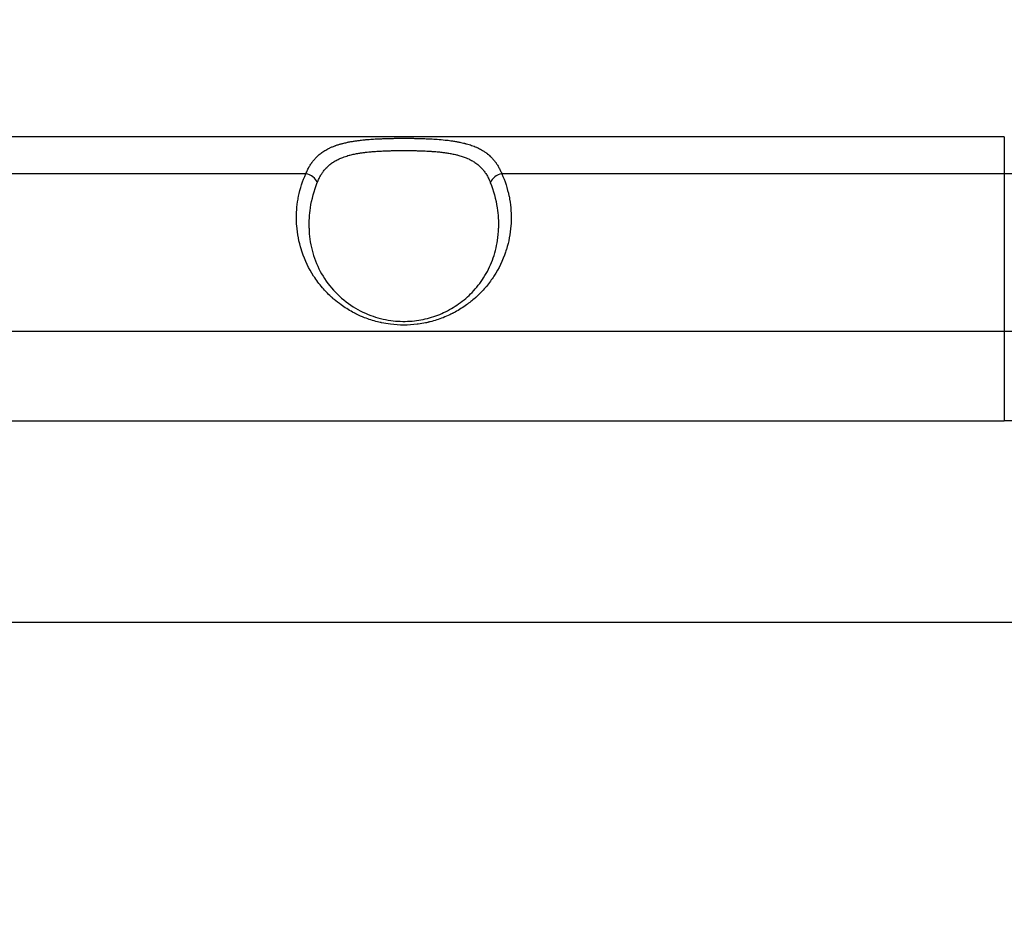
# Model space of a CAD drawing. Units: millimetres. Extents: x -14843 to 16944, y -5135 to -2166.
# Drawn here: x -12376 to -12220, y -3433 to -3291 of the extents above; entities that cross this region are included whole.
import ezdxf

# ---------------------------------------------------------------- set-up
doc = ezdxf.new("R2010")
doc.units = ezdxf.units.MM
doc.styles.get("Standard").update_dxf_attribs({"font": 'Square-721-BT.ttf'})
doc.dimstyles.get("Standard").update_dxf_attribs({"dimtxt": 0.18, "dimasz": 0.18, "dimexe": 0.18, "dimexo": 0.0625, "dimgap": 0.09, "dimtad": 0, "dimtih": 1, "dimtoh": 1, "dimdec": 4, "dimzin": 0, "dimdsep": 46, "dimtxsty": 'Standard', "dimcen": 0.09, "dimadec": 0, "dimazin": 0, "dimtfac": 1, "dimtdec": 4, "dimtofl": 0, "dimtmove": 0, "dimatfit": 3, "dimfxl": 1, "dimtolj": 1, "dimtzin": 0, "dimarcsym": 0})

# ---------------------------------------------------------------- blocks, each defined once
blk = doc.blocks.new('*D31')
at = {"color": 0, "lineweight": -2, "transparency": 16777216}
for p, q in [((-14391.99, -3001.59), (-14492.17, -3001.59)), ((-14491.99, -3081.59), (-14491.99, -4672.25)), ((-14391.99, -4752.25), (-14492.17, -4752.25))]:
    blk.add_line(p, q, dxfattribs=at)
at = {"color": 0, "transparency": 16777216}
for points in [[(-14505.32, -3081.59), (-14478.66, -3081.59), (-14491.99, -3001.59)], [(-14505.32, -4672.25), (-14478.66, -4672.25), (-14491.99, -4752.25)]]:
    blk.add_solid(points, dxfattribs=at)
at = {"layer": 'Defpoints', "color": 0, "transparency": 16777216}
for p in [(-9268.61, -3001.59), (-14491.99, -4752.25), (-9265.4, -4752.25)]:
    blk.add_point(p, dxfattribs=at)
at = {"color": 0, "transparency": 16777216, "insert": (-14678.5, -3876.92), "char_height": 250, "attachment_point": 5, "rotation": 90}
blk.add_mtext('\\A1;175', dxfattribs=at)
blk = doc.blocks.new('*D33')
at = {"color": 0, "lineweight": -2, "transparency": 16777216}
for p, q in [((-14367.72, -2983.49), (-14367.72, -2883.31)), ((-14287.72, -2883.49), (-2890.07, -2883.49)), ((-2810.07, -2983.49), (-2810.07, -2883.31))]:
    blk.add_line(p, q, dxfattribs=at)
at = {"color": 0, "transparency": 16777216}
for points in [[(-14287.72, -2870.16), (-14287.72, -2896.83), (-14367.72, -2883.49)], [(-2890.07, -2870.16), (-2890.07, -2896.83), (-2810.07, -2883.49)]]:
    blk.add_solid(points, dxfattribs=at)
at = {"layer": 'Defpoints', "color": 0, "transparency": 16777216}
for p in [(-2810.07, -2883.49), (-14367.72, -3850.15), (-2810.07, -3850.15)]:
    blk.add_point(p, dxfattribs=at)
at = {"color": 0, "transparency": 16777216, "insert": (-8588.89, -2696.98), "char_height": 250, "attachment_point": 5}
blk.add_mtext('\\A1;1155', dxfattribs=at)

msp = doc.modelspace()

# ---------------------------------------------------------------- linework, layer by layer
for p, q in [((-12220.46, -3309.8), (-12410.76, -3309.8)), ((-12331.13, -3315.66), (-12410.76, -3315.66)), ((-12220.46, -3315.66), (-12300.09, -3315.66)), ((-12220.46, -3315.66), (-12220.46, -3340.66)), ((-12220.46, -3340.66), (-12410.76, -3340.66)), ((-12410.76, -3354.8), (-12220.46, -3354.8)), ((-12973.42, -3386.75), (-10128.89, -3386.75)), ((-12243.04, -3386.75), (-12199.44, -3386.75))]:
    msp.add_line(p, q)
for radius, start in [(109.14, 57.0083), (84.14, 50.6932), (70, 43.3423)]:
    msp.add_arc((-12220.46, -3424.8), radius, start, 90)
for centre, major_axis, ratio, start_param, end_param in [((-12220.46, -3329.8), (0, 20), 0, 0.000002, 0.7854), ((-12331.13, -3317.07), (-1.82, 0.82), 0.673914, -2.529943, -1.276784), ((-12300.09, -3317.07), (-1.82, -0.82), 0.673914, -1.864809, -0.61165), ((-12220.46, -3354.8), (0, -20), 0, -2.356189, -1.57079), ((-12440, -3386.75), (200, 0), 0, -1.374594, -0.174533)]:
    msp.add_ellipse(centre, major_axis=major_axis, ratio=ratio, start_param=start_param, end_param=end_param)
at = {"extrusion": (0, 0, -1)}
msp.add_ellipse((-12243.04, -3424.8), major_axis=(0, 38.05), ratio=0.984808, start_param=0, end_param=0.000559, dxfattribs=at)
for points, knots in [([(-12331.13, -3315.66), (-12331.05, -3315.46), (-12330.97, -3315.26), (-12330.88, -3315.08), (-12330.79, -3314.89), (-12330.69, -3314.71), (-12330.59, -3314.54), (-12330.5, -3314.37), (-12330.39, -3314.21), (-12330.29, -3314.05), (-12330.26, -3314.02), (-12330.24, -3313.98), (-12330.21, -3313.94), (-12330.2, -3313.93), (-12330.19, -3313.92), (-12330.19, -3313.91), (-12330.07, -3313.75), (-12329.96, -3313.6), (-12329.83, -3313.46), (-12329.77, -3313.38), (-12329.71, -3313.31), (-12329.64, -3313.24), (-12329.62, -3313.22), (-12329.6, -3313.2), (-12329.58, -3313.17), (-12329.5, -3313.09), (-12329.42, -3313.01), (-12329.33, -3312.92), (-12329.28, -3312.87), (-12329.23, -3312.82), (-12329.17, -3312.78), (-12329.13, -3312.74), (-12329.09, -3312.7), (-12329.05, -3312.67), (-12329.04, -3312.66), (-12329.03, -3312.65), (-12329.02, -3312.64), (-12329.01, -3312.64), (-12329.01, -3312.63), (-12329.01, -3312.63), (-12328.97, -3312.6), (-12328.92, -3312.56), (-12328.88, -3312.53), (-12328.69, -3312.38), (-12328.5, -3312.24), (-12328.3, -3312.11), (-12328.09, -3311.97), (-12327.88, -3311.85), (-12327.66, -3311.73), (-12327.58, -3311.69), (-12327.49, -3311.65), (-12327.41, -3311.61), (-12327.35, -3311.58), (-12327.3, -3311.56), (-12327.24, -3311.53), (-12327.09, -3311.46), (-12326.93, -3311.39), (-12326.77, -3311.33), (-12326.7, -3311.3), (-12326.62, -3311.27), (-12326.54, -3311.24), (-12326.5, -3311.23), (-12326.47, -3311.21), (-12326.43, -3311.2), (-12326.39, -3311.19), (-12326.34, -3311.17), (-12326.29, -3311.15), (-12326.2, -3311.12), (-12326.11, -3311.09), (-12326.01, -3311.06), (-12325.94, -3311.04), (-12325.87, -3311.02), (-12325.79, -3310.99), (-12325.72, -3310.97), (-12325.65, -3310.95), (-12325.57, -3310.93), (-12325.55, -3310.92), (-12325.53, -3310.92), (-12325.51, -3310.91), (-12325.43, -3310.89), (-12325.35, -3310.87), (-12325.27, -3310.85), (-12325.07, -3310.8), (-12324.87, -3310.75), (-12324.66, -3310.71), (-12324.59, -3310.69), (-12324.51, -3310.68), (-12324.44, -3310.66), (-12324.26, -3310.62), (-12324.07, -3310.59), (-12323.88, -3310.56), (-12323.79, -3310.54), (-12323.7, -3310.53), (-12323.61, -3310.51), (-12323.52, -3310.5), (-12323.43, -3310.48), (-12323.34, -3310.47), (-12323.33, -3310.47), (-12323.32, -3310.47), (-12323.31, -3310.46), (-12323.23, -3310.45), (-12323.15, -3310.44), (-12323.07, -3310.43), (-12322.88, -3310.4), (-12322.69, -3310.38), (-12322.49, -3310.36), (-12322.36, -3310.34), (-12322.24, -3310.33), (-12322.11, -3310.31), (-12322.03, -3310.31), (-12321.96, -3310.3), (-12321.89, -3310.29), (-12321.7, -3310.27), (-12321.52, -3310.26), (-12321.33, -3310.24), (-12321.17, -3310.23), (-12321.02, -3310.22), (-12320.86, -3310.2), (-12320.8, -3310.2), (-12320.73, -3310.2), (-12320.67, -3310.19), (-12320.31, -3310.17), (-12319.95, -3310.15), (-12319.58, -3310.13), (-12319.36, -3310.12), (-12319.15, -3310.11), (-12318.93, -3310.1), (-12318.82, -3310.1), (-12318.71, -3310.09), (-12318.6, -3310.09), (-12318.49, -3310.08), (-12318.38, -3310.08), (-12318.27, -3310.08), (-12318.23, -3310.08), (-12318.2, -3310.08), (-12318.17, -3310.07), (-12317.96, -3310.07), (-12317.75, -3310.06), (-12317.54, -3310.06), (-12317.34, -3310.06), (-12317.13, -3310.05), (-12316.93, -3310.05), (-12316.91, -3310.05), (-12316.9, -3310.05), (-12316.88, -3310.05), (-12316.67, -3310.05), (-12316.46, -3310.04), (-12316.26, -3310.04), (-12316.15, -3310.04), (-12316.05, -3310.04), (-12315.95, -3310.04), (-12315.84, -3310.04), (-12315.74, -3310.04), (-12315.63, -3310.04), (-12315.62, -3310.04), (-12315.6, -3310.04), (-12315.59, -3310.04), (-12315.14, -3310.04), (-12314.69, -3310.04), (-12314.24, -3310.05), (-12314.02, -3310.05), (-12313.8, -3310.06), (-12313.58, -3310.06), (-12313.47, -3310.06), (-12313.35, -3310.07), (-12313.24, -3310.07), (-12313.17, -3310.07), (-12313.1, -3310.07), (-12313.03, -3310.08), (-12312.99, -3310.08), (-12312.95, -3310.08), (-12312.92, -3310.08), (-12312.63, -3310.09), (-12312.35, -3310.1), (-12312.08, -3310.11), (-12311.97, -3310.11), (-12311.87, -3310.12), (-12311.76, -3310.12), (-12311.71, -3310.12), (-12311.65, -3310.13), (-12311.6, -3310.13), (-12311.44, -3310.14), (-12311.27, -3310.15), (-12311.11, -3310.16), (-12310.95, -3310.17), (-12310.79, -3310.18), (-12310.63, -3310.19), (-12310.59, -3310.19), (-12310.55, -3310.19), (-12310.51, -3310.19), (-12310.45, -3310.2), (-12310.38, -3310.2), (-12310.31, -3310.21), (-12309.89, -3310.24), (-12309.48, -3310.28), (-12309.08, -3310.32), (-12308.92, -3310.34), (-12308.76, -3310.35), (-12308.6, -3310.37), (-12308.44, -3310.39), (-12308.29, -3310.41), (-12308.14, -3310.43), (-12308.06, -3310.44), (-12307.98, -3310.46), (-12307.89, -3310.47), (-12307.68, -3310.5), (-12307.48, -3310.53), (-12307.27, -3310.57), (-12307.18, -3310.58), (-12307.1, -3310.6), (-12307.01, -3310.62), (-12306.93, -3310.63), (-12306.84, -3310.65), (-12306.76, -3310.67), (-12306.63, -3310.69), (-12306.5, -3310.72), (-12306.37, -3310.75), (-12306.24, -3310.78), (-12306.12, -3310.81), (-12305.99, -3310.84), (-12305.98, -3310.84), (-12305.96, -3310.85), (-12305.95, -3310.85), (-12305.94, -3310.85), (-12305.94, -3310.85), (-12305.93, -3310.86), (-12305.88, -3310.87), (-12305.83, -3310.88), (-12305.78, -3310.9), (-12305.75, -3310.9), (-12305.72, -3310.91), (-12305.69, -3310.92), (-12305.41, -3311), (-12305.13, -3311.08), (-12304.87, -3311.18), (-12304.61, -3311.27), (-12304.36, -3311.37), (-12304.11, -3311.47), (-12304.07, -3311.49), (-12304.03, -3311.51), (-12303.98, -3311.53), (-12303.92, -3311.56), (-12303.86, -3311.59), (-12303.8, -3311.62), (-12303.57, -3311.73), (-12303.35, -3311.85), (-12303.14, -3311.98), (-12303, -3312.06), (-12302.86, -3312.15), (-12302.73, -3312.24), (-12302.66, -3312.29), (-12302.59, -3312.34), (-12302.53, -3312.39), (-12302.5, -3312.41), (-12302.46, -3312.44), (-12302.43, -3312.46), (-12302.41, -3312.48), (-12302.39, -3312.49), (-12302.37, -3312.51), (-12302.36, -3312.52), (-12302.35, -3312.53), (-12302.34, -3312.54), (-12302.32, -3312.55), (-12302.31, -3312.56), (-12302.3, -3312.57), (-12302.28, -3312.58), (-12302.27, -3312.59), (-12302.25, -3312.6), (-12302.24, -3312.61), (-12302.23, -3312.63), (-12302.21, -3312.64), (-12302.11, -3312.72), (-12302.01, -3312.81), (-12301.91, -3312.91), (-12301.86, -3312.95), (-12301.81, -3313), (-12301.77, -3313.05), (-12301.7, -3313.12), (-12301.63, -3313.19), (-12301.56, -3313.27), (-12301.46, -3313.38), (-12301.36, -3313.49), (-12301.26, -3313.61), (-12301.22, -3313.67), (-12301.17, -3313.73), (-12301.12, -3313.8), (-12301.1, -3313.83), (-12301.08, -3313.86), (-12301.05, -3313.89), (-12301.04, -3313.91), (-12301.03, -3313.92), (-12301.02, -3313.94), (-12301.01, -3313.95), (-12301, -3313.97), (-12300.99, -3313.98), (-12300.99, -3313.98), (-12300.99, -3313.98), (-12300.99, -3313.99), (-12300.88, -3314.13), (-12300.78, -3314.29), (-12300.69, -3314.45), (-12300.59, -3314.62), (-12300.5, -3314.79), (-12300.41, -3314.97), (-12300.32, -3315.14), (-12300.23, -3315.33), (-12300.15, -3315.53), (-12300.13, -3315.57), (-12300.11, -3315.61), (-12300.09, -3315.66)], [0, 0, 0, 0, 0.019447, 0.019447, 0.019447, 0.038766, 0.038766, 0.038766, 0.057892, 0.057892, 0.057892, 0.0625, 0.0625, 0.0625, 0.063944, 0.063944, 0.063944, 0.083662, 0.083662, 0.083662, 0.09375, 0.09375, 0.09375, 0.096961, 0.096961, 0.096961, 0.109375, 0.109375, 0.109375, 0.117187, 0.117187, 0.117187, 0.123047, 0.123047, 0.123047, 0.124585, 0.124585, 0.124585, 0.125, 0.125, 0.125, 0.130392, 0.130392, 0.130392, 0.154378, 0.154378, 0.154378, 0.178706, 0.178706, 0.178706, 0.1875, 0.1875, 0.1875, 0.193715, 0.193715, 0.193715, 0.209609, 0.209609, 0.209609, 0.217556, 0.217556, 0.217556, 0.220934, 0.220934, 0.220934, 0.225503, 0.225503, 0.225503, 0.234375, 0.234375, 0.234375, 0.241305, 0.241305, 0.241305, 0.248175, 0.248175, 0.248175, 0.25, 0.25, 0.25, 0.257095, 0.257095, 0.257095, 0.274864, 0.274864, 0.274864, 0.28125, 0.28125, 0.28125, 0.296875, 0.296875, 0.296875, 0.304228, 0.304228, 0.304228, 0.311583, 0.311583, 0.311583, 0.3125, 0.3125, 0.3125, 0.318783, 0.318783, 0.318783, 0.333826, 0.333826, 0.333826, 0.34375, 0.34375, 0.34375, 0.349327, 0.349327, 0.349327, 0.363308, 0.363308, 0.363308, 0.375, 0.375, 0.375, 0.379647, 0.379647, 0.379647, 0.40625, 0.40625, 0.40625, 0.421875, 0.421875, 0.421875, 0.429688, 0.429688, 0.429688, 0.4375, 0.4375, 0.4375, 0.439926, 0.439926, 0.439926, 0.454457, 0.454457, 0.454457, 0.46875, 0.46875, 0.46875, 0.469939, 0.469939, 0.469939, 0.484375, 0.484375, 0.484375, 0.491549, 0.491549, 0.491549, 0.498759, 0.498759, 0.498759, 0.49984, 0.49984, 0.49984, 0.53125, 0.53125, 0.53125, 0.546875, 0.546875, 0.546875, 0.554842, 0.554842, 0.554842, 0.559865, 0.559865, 0.559865, 0.5625, 0.5625, 0.5625, 0.582387, 0.582387, 0.582387, 0.589881, 0.589881, 0.589881, 0.59375, 0.59375, 0.59375, 0.605523, 0.605523, 0.605523, 0.617188, 0.617188, 0.617188, 0.620109, 0.620109, 0.620109, 0.625, 0.625, 0.625, 0.65625, 0.65625, 0.65625, 0.668797, 0.668797, 0.668797, 0.681045, 0.681045, 0.681045, 0.6875, 0.6875, 0.6875, 0.704441, 0.704441, 0.704441, 0.711672, 0.711672, 0.711672, 0.71875, 0.71875, 0.71875, 0.729798, 0.729798, 0.729798, 0.740931, 0.740931, 0.740931, 0.742188, 0.742188, 0.742188, 0.742771, 0.742771, 0.742771, 0.747188, 0.747188, 0.747188, 0.75, 0.75, 0.75, 0.775884, 0.775884, 0.775884, 0.801268, 0.801268, 0.801268, 0.805879, 0.805879, 0.805879, 0.8125, 0.8125, 0.8125, 0.837025, 0.837025, 0.837025, 0.853272, 0.853272, 0.853272, 0.861395, 0.861395, 0.861395, 0.865457, 0.865457, 0.865457, 0.868056, 0.868056, 0.868056, 0.869519, 0.869519, 0.869519, 0.871094, 0.871094, 0.871094, 0.873047, 0.873047, 0.873047, 0.874806, 0.874806, 0.874806, 0.888836, 0.888836, 0.888836, 0.895897, 0.895897, 0.895897, 0.90625, 0.90625, 0.90625, 0.921875, 0.921875, 0.921875, 0.929688, 0.929688, 0.929688, 0.933594, 0.933594, 0.933594, 0.935547, 0.935547, 0.935547, 0.937224, 0.937224, 0.937224, 0.9375, 0.9375, 0.9375, 0.956684, 0.956684, 0.956684, 0.976006, 0.976006, 0.976006, 0.995531, 0.995531, 0.995531, 1, 1, 1, 1]), ([(-12329.32, -3317.04), (-12329.24, -3316.82), (-12329.15, -3316.62), (-12328.95, -3316.22), (-12328.85, -3316.04), (-12328.66, -3315.72), (-12328.58, -3315.59), (-12328.38, -3315.31), (-12328.26, -3315.15), (-12328.08, -3314.94), (-12328.02, -3314.87), (-12327.88, -3314.72), (-12327.8, -3314.64), (-12327.64, -3314.48), (-12327.56, -3314.41), (-12327.43, -3314.3), (-12327.38, -3314.26), (-12327.16, -3314.07), (-12326.97, -3313.94), (-12326.58, -3313.68), (-12326.38, -3313.57), (-12326.08, -3313.41), (-12325.98, -3313.37), (-12325.69, -3313.23), (-12325.49, -3313.15), (-12325.21, -3313.04), (-12325.13, -3313.01), (-12324.93, -3312.94), (-12324.8, -3312.9), (-12324.54, -3312.82), (-12324.41, -3312.78), (-12324.24, -3312.73), (-12324.19, -3312.72), (-12323.92, -3312.65), (-12323.69, -3312.6), (-12323.21, -3312.5), (-12322.97, -3312.45), (-12322.55, -3312.38), (-12322.38, -3312.36), (-12322.03, -3312.31), (-12321.86, -3312.29), (-12321.51, -3312.24), (-12321.34, -3312.23), (-12320.92, -3312.18), (-12320.67, -3312.16), (-12320.31, -3312.13), (-12320.2, -3312.13), (-12319.83, -3312.1), (-12319.58, -3312.08), (-12319.07, -3312.06), (-12318.82, -3312.05), (-12318.33, -3312.03), (-12318.1, -3312.02), (-12317.67, -3312.01), (-12317.46, -3312), (-12317.08, -3311.99), (-12316.91, -3311.99), (-12316.48, -3311.99), (-12316.22, -3311.98), (-12315.84, -3311.98), (-12315.72, -3311.98), (-12315.33, -3311.98), (-12315.07, -3311.98), (-12314.55, -3311.99), (-12314.3, -3311.99), (-12313.8, -3312), (-12313.56, -3312.01), (-12313.08, -3312.02), (-12312.83, -3312.03), (-12312.45, -3312.04), (-12312.33, -3312.05), (-12312.05, -3312.06), (-12311.89, -3312.07), (-12311.57, -3312.09), (-12311.41, -3312.1), (-12311.21, -3312.11), (-12311.16, -3312.12), (-12310.85, -3312.14), (-12310.6, -3312.16), (-12310.1, -3312.2), (-12309.85, -3312.23), (-12309.4, -3312.28), (-12309.2, -3312.31), (-12308.76, -3312.37), (-12308.52, -3312.41), (-12308.19, -3312.47), (-12308.1, -3312.48), (-12307.88, -3312.53), (-12307.75, -3312.55), (-12307.5, -3312.61), (-12307.37, -3312.64), (-12307.18, -3312.68), (-12307.12, -3312.7), (-12306.83, -3312.78), (-12306.6, -3312.84), (-12306.17, -3312.98), (-12305.95, -3313.06), (-12305.6, -3313.2), (-12305.47, -3313.26), (-12305.13, -3313.42), (-12304.94, -3313.52), (-12304.56, -3313.74), (-12304.38, -3313.85), (-12304.1, -3314.06), (-12303.99, -3314.14), (-12303.73, -3314.35), (-12303.59, -3314.48), (-12303.32, -3314.75), (-12303.19, -3314.89), (-12302.94, -3315.19), (-12302.82, -3315.35), (-12302.59, -3315.68), (-12302.48, -3315.85), (-12302.27, -3316.22), (-12302.18, -3316.42), (-12302.02, -3316.75), (-12301.96, -3316.89), (-12301.91, -3317.04)], [0, 0, 0, 0, 0.022999, 0.022999, 0.045553, 0.045553, 0.0625, 0.0625, 0.083444, 0.083444, 0.09375, 0.09375, 0.106224, 0.106224, 0.118562, 0.118562, 0.125, 0.125, 0.150994, 0.150994, 0.176289, 0.176289, 0.1875, 0.1875, 0.210202, 0.210202, 0.21875, 0.21875, 0.232191, 0.232191, 0.245612, 0.245612, 0.25, 0.25, 0.2733, 0.2733, 0.296412, 0.296412, 0.3125, 0.3125, 0.328125, 0.328125, 0.34375, 0.34375, 0.365026, 0.365026, 0.375, 0.375, 0.396576, 0.396576, 0.418127, 0.418127, 0.4375, 0.4375, 0.45446, 0.45446, 0.46875, 0.46875, 0.489516, 0.489516, 0.5, 0.5, 0.521396, 0.521396, 0.542821, 0.542821, 0.5625, 0.5625, 0.583455, 0.583455, 0.59375, 0.59375, 0.607192, 0.607192, 0.620653, 0.620653, 0.625, 0.625, 0.647016, 0.647016, 0.669201, 0.669201, 0.6875, 0.6875, 0.71009, 0.71009, 0.71875, 0.71875, 0.731188, 0.731188, 0.743634, 0.743634, 0.75, 0.75, 0.773108, 0.773108, 0.796804, 0.796804, 0.8125, 0.8125, 0.836171, 0.836171, 0.859927, 0.859927, 0.875, 0.875, 0.896147, 0.896147, 0.917615, 0.917615, 0.939595, 0.939595, 0.961868, 0.961868, 0.984612, 0.984612, 1, 1, 1, 1]), ([(-12300.09, -3315.66), (-12299.58, -3316.8), (-12299.2, -3317.99), (-12298.95, -3319.21), (-12298.94, -3319.22), (-12298.94, -3319.23), (-12298.94, -3319.24), (-12298.91, -3319.4), (-12298.88, -3319.55), (-12298.85, -3319.7), (-12298.65, -3320.89), (-12298.57, -3322.09), (-12298.61, -3323.3), (-12298.61, -3323.32), (-12298.61, -3323.34), (-12298.61, -3323.36), (-12298.62, -3323.48), (-12298.63, -3323.6), (-12298.63, -3323.72), (-12298.64, -3323.79), (-12298.64, -3323.86), (-12298.65, -3323.93), (-12298.75, -3325.19), (-12298.98, -3326.44), (-12299.36, -3327.66), (-12299.36, -3327.68), (-12299.37, -3327.7), (-12299.38, -3327.73), (-12299.41, -3327.84), (-12299.45, -3327.96), (-12299.49, -3328.07), (-12299.94, -3329.41), (-12300.56, -3330.68), (-12301.33, -3331.88), (-12301.69, -3332.44), (-12302.09, -3332.99), (-12302.52, -3333.51), (-12302.57, -3333.56), (-12302.61, -3333.61), (-12302.65, -3333.66), (-12302.67, -3333.68), (-12302.69, -3333.7), (-12302.71, -3333.73), (-12302.71, -3333.73), (-12302.72, -3333.74), (-12302.72, -3333.74), (-12303.14, -3334.22), (-12303.58, -3334.68), (-12304.05, -3335.12), (-12304.08, -3335.15), (-12304.11, -3335.18), (-12304.15, -3335.21), (-12304.17, -3335.23), (-12304.19, -3335.24), (-12304.21, -3335.26), (-12304.21, -3335.26), (-12304.21, -3335.27), (-12304.21, -3335.27), (-12304.24, -3335.29), (-12304.27, -3335.32), (-12304.3, -3335.34), (-12304.3, -3335.34), (-12304.3, -3335.35), (-12304.31, -3335.35), (-12304.31, -3335.35), (-12304.31, -3335.36), (-12304.32, -3335.36), (-12304.32, -3335.36), (-12304.32, -3335.36), (-12304.32, -3335.36), (-12304.76, -3335.75), (-12305.22, -3336.12), (-12305.69, -3336.46), (-12306.26, -3336.87), (-12306.86, -3337.24), (-12307.48, -3337.58), (-12307.56, -3337.63), (-12307.65, -3337.67), (-12307.73, -3337.71), (-12307.76, -3337.73), (-12307.8, -3337.75), (-12307.84, -3337.77), (-12307.85, -3337.78), (-12307.87, -3337.79), (-12307.89, -3337.8), (-12307.9, -3337.8), (-12307.9, -3337.8), (-12307.91, -3337.81), (-12307.93, -3337.82), (-12307.96, -3337.83), (-12307.98, -3337.84), (-12308.09, -3337.9), (-12308.21, -3337.95), (-12308.32, -3338.01), (-12308.68, -3338.18), (-12309.04, -3338.33), (-12309.4, -3338.48), (-12310.06, -3338.74), (-12310.73, -3338.95), (-12311.42, -3339.13), (-12311.49, -3339.15), (-12311.57, -3339.16), (-12311.65, -3339.18), (-12311.68, -3339.19), (-12311.72, -3339.2), (-12311.76, -3339.21), (-12311.78, -3339.21), (-12311.79, -3339.22), (-12311.81, -3339.22), (-12311.83, -3339.23), (-12311.85, -3339.23), (-12311.87, -3339.23), (-12311.98, -3339.26), (-12312.08, -3339.28), (-12312.19, -3339.3), (-12312.56, -3339.38), (-12312.94, -3339.44), (-12313.32, -3339.5), (-12313.38, -3339.5), (-12313.44, -3339.51), (-12313.5, -3339.52), (-12314.2, -3339.61), (-12314.9, -3339.65), (-12315.61, -3339.65), (-12316.32, -3339.65), (-12317.03, -3339.61), (-12317.73, -3339.52), (-12318.21, -3339.46), (-12318.68, -3339.38), (-12319.15, -3339.28), (-12319.2, -3339.27), (-12319.25, -3339.26), (-12319.3, -3339.25), (-12319.31, -3339.25), (-12319.32, -3339.24), (-12319.33, -3339.24), (-12319.34, -3339.24), (-12319.34, -3339.24), (-12319.35, -3339.24), (-12319.49, -3339.2), (-12319.63, -3339.17), (-12319.77, -3339.14), (-12319.78, -3339.13), (-12319.79, -3339.13), (-12319.81, -3339.13), (-12320.5, -3338.95), (-12321.17, -3338.74), (-12321.83, -3338.48), (-12322.26, -3338.31), (-12322.69, -3338.12), (-12323.11, -3337.91), (-12323.14, -3337.9), (-12323.16, -3337.89), (-12323.19, -3337.87), (-12323.2, -3337.87), (-12323.21, -3337.86), (-12323.23, -3337.85), (-12323.23, -3337.85), (-12323.24, -3337.85), (-12323.24, -3337.85), (-12323.24, -3337.84), (-12323.25, -3337.84), (-12323.25, -3337.84), (-12323.42, -3337.76), (-12323.58, -3337.67), (-12323.75, -3337.58), (-12324.37, -3337.24), (-12324.97, -3336.87), (-12325.54, -3336.46), (-12325.92, -3336.18), (-12326.3, -3335.89), (-12326.66, -3335.58), (-12326.7, -3335.54), (-12326.75, -3335.5), (-12326.79, -3335.47), (-12326.79, -3335.46), (-12326.8, -3335.46), (-12326.8, -3335.45), (-12326.81, -3335.45), (-12326.81, -3335.45), (-12326.81, -3335.45), (-12326.84, -3335.42), (-12326.87, -3335.4), (-12326.89, -3335.38), (-12326.9, -3335.37), (-12326.9, -3335.37), (-12326.9, -3335.37), (-12326.91, -3335.36), (-12326.91, -3335.36), (-12326.91, -3335.36), (-12326.91, -3335.36), (-12326.92, -3335.36), (-12326.92, -3335.35), (-12327.01, -3335.27), (-12327.09, -3335.2), (-12327.18, -3335.12), (-12327.65, -3334.68), (-12328.09, -3334.22), (-12328.52, -3333.73), (-12329.02, -3333.14), (-12329.48, -3332.53), (-12329.9, -3331.88), (-12330.67, -3330.68), (-12331.28, -3329.41), (-12331.74, -3328.07), (-12331.77, -3327.98), (-12331.8, -3327.89), (-12331.83, -3327.8), (-12331.83, -3327.77), (-12331.84, -3327.75), (-12331.85, -3327.73), (-12332.24, -3326.49), (-12332.48, -3325.22), (-12332.58, -3323.93), (-12332.59, -3323.76), (-12332.6, -3323.6), (-12332.61, -3323.44), (-12332.61, -3323.42), (-12332.61, -3323.39), (-12332.61, -3323.37), (-12332.62, -3323.26), (-12332.62, -3323.15), (-12332.62, -3323.03), (-12332.65, -3321.92), (-12332.57, -3320.8), (-12332.37, -3319.7), (-12332.35, -3319.56), (-12332.32, -3319.42), (-12332.29, -3319.28), (-12332.29, -3319.26), (-12332.29, -3319.25), (-12332.29, -3319.24), (-12332.04, -3318.01), (-12331.65, -3316.81), (-12331.13, -3315.66)], [0, 0, 0, 0, 0.062012, 0.062012, 0.062012, 0.0625, 0.0625, 0.0625, 0.069516, 0.069516, 0.069516, 0.124023, 0.124023, 0.124023, 0.124924, 0.124924, 0.124924, 0.12994, 0.12994, 0.12994, 0.132864, 0.132864, 0.132864, 0.186523, 0.186523, 0.186523, 0.1875, 0.1875, 0.1875, 0.192386, 0.192386, 0.192386, 0.25, 0.25, 0.25, 0.277344, 0.277344, 0.277344, 0.28004, 0.28004, 0.28004, 0.281227, 0.281227, 0.281227, 0.281509, 0.281509, 0.281509, 0.307574, 0.307574, 0.307574, 0.309429, 0.309429, 0.309429, 0.310488, 0.310488, 0.310488, 0.31065, 0.31065, 0.31065, 0.312116, 0.312116, 0.312116, 0.31236, 0.31236, 0.31236, 0.312493, 0.312493, 0.312493, 0.312611, 0.312611, 0.312611, 0.337245, 0.337245, 0.337245, 0.367139, 0.367139, 0.367139, 0.371058, 0.371058, 0.371058, 0.372772, 0.372772, 0.372772, 0.373576, 0.373576, 0.373576, 0.373965, 0.373965, 0.373965, 0.374943, 0.374943, 0.374943, 0.380711, 0.380711, 0.380711, 0.398491, 0.398491, 0.398491, 0.430487, 0.430487, 0.430487, 0.433993, 0.433993, 0.433993, 0.435747, 0.435747, 0.435747, 0.436514, 0.436514, 0.436514, 0.437377, 0.437377, 0.437377, 0.4428, 0.4428, 0.4428, 0.461884, 0.461884, 0.461884, 0.464875, 0.464875, 0.464875, 0.5, 0.5, 0.5, 0.53513, 0.53513, 0.53513, 0.559096, 0.559096, 0.559096, 0.561523, 0.561523, 0.561523, 0.562023, 0.562023, 0.562023, 0.562491, 0.562491, 0.562491, 0.568844, 0.568844, 0.568844, 0.569516, 0.569516, 0.569516, 0.601516, 0.601516, 0.601516, 0.622703, 0.622703, 0.622703, 0.623973, 0.623973, 0.623973, 0.624623, 0.624623, 0.624623, 0.624881, 0.624881, 0.624881, 0.625039, 0.625039, 0.625039, 0.632864, 0.632864, 0.632864, 0.662761, 0.662761, 0.662761, 0.682831, 0.682831, 0.682831, 0.685231, 0.685231, 0.685231, 0.685486, 0.685486, 0.685486, 0.685652, 0.685652, 0.685652, 0.687141, 0.687141, 0.687141, 0.687348, 0.687348, 0.687348, 0.687488, 0.687488, 0.687488, 0.687616, 0.687616, 0.687616, 0.692429, 0.692429, 0.692429, 0.71875, 0.71875, 0.71875, 0.75, 0.75, 0.75, 0.807615, 0.807615, 0.807615, 0.811523, 0.811523, 0.811523, 0.8125, 0.8125, 0.8125, 0.867139, 0.867139, 0.867139, 0.874023, 0.874023, 0.874023, 0.874914, 0.874914, 0.874914, 0.879984, 0.879984, 0.879984, 0.930486, 0.930486, 0.930486, 0.937012, 0.937012, 0.937012, 0.9375, 0.9375, 0.9375, 1, 1, 1, 1]), ([(-12330.63, -3324.31), (-12330.64, -3323.23), (-12330.57, -3322.15), (-12330.2, -3319.69), (-12329.83, -3318.33), (-12329.32, -3317.04)], [0.8896708, 0.8896708, 0.8896708, 0.8896708, 0.9375, 0.9375, 1, 1, 1, 1]), ([(-12301.91, -3317.04), (-12301.4, -3318.33), (-12301.03, -3319.69), (-12300.66, -3322.15), (-12300.58, -3323.23), (-12300.6, -3324.31)], [0, 0, 0, 0, 0.0625, 0.0625, 0.110325, 0.110325, 0.110325, 0.110325]), ([(-12330.63, -3324.31), (-12330.61, -3325.47), (-12330.45, -3326.63), (-12329.87, -3328.91), (-12329.44, -3330.04), (-12328.3, -3332.17), (-12327.6, -3333.18), (-12325.97, -3334.99), (-12325.05, -3335.8), (-12323.06, -3337.13), (-12322.01, -3337.69), (-12319.87, -3338.49), (-12318.78, -3338.77), (-12316.68, -3339.06), (-12315.66, -3339.1), (-12313.71, -3338.97), (-12312.76, -3338.82), (-12310.97, -3338.36), (-12310.1, -3338.05), (-12308.45, -3337.28), (-12307.65, -3336.81), (-12306.14, -3335.74), (-12305.42, -3335.12), (-12304.09, -3333.73), (-12303.48, -3332.95), (-12302.4, -3331.26), (-12301.94, -3330.33), (-12301.19, -3328.35), (-12300.92, -3327.3), (-12300.67, -3325.6), (-12300.61, -3324.95), (-12300.6, -3324.31)], [0, 0, 0, 0, 5.250894, 5.250894, 10.496648, 10.496648, 15.488469, 15.488469, 20.022337, 20.022337, 23.985676, 23.985676, 27.400231, 27.400231, 30.421227, 30.421227, 33.279942, 33.279942, 36.198052, 36.198052, 39.348851, 39.348851, 42.857343, 42.857343, 46.799517, 46.799517, 51.201195, 51.201195, 56.030863, 56.030863, 58.948061, 58.948061, 58.948061, 58.948061])]:
    msp.add_open_spline(points, degree=3, knots=knots)
msp.add_open_spline([(-12300.6, -3324.31), (-12300.6, -3324.31), (-12300.6, -3324.31), (-12300.6, -3324.31)], degree=3)

# ---------------------------------------------------------------- dimensions: what is measured, and where the dimension line sits
dim = msp.add_linear_dim(base=(-2810.07, -2883.49), p1=(-14367.72, -3850.15), p2=(-2810.07, -3850.15), text='1155', dimstyle='Standard', override={"dimtxt": 250, "dimasz": 80, "dimgap": 60, "dimtad": 2, "dimtih": 0, "dimtoh": 0, "dimdec": 0, "dimfxl": 100, "dimfxlon": 1})
dim.commit()
dim.dimension.update_dxf_attribs({"geometry": '*D33', "text_midpoint": (-8588.89, -2696.98)})
dim = msp.add_linear_dim(base=(-14491.99, -4752.25), p1=(-9268.61, -3001.59), p2=(-9265.4, -4752.25), angle=90, text='175', dimstyle='Standard', override={"dimtxt": 250, "dimasz": 80, "dimgap": 60, "dimtad": 2, "dimtih": 0, "dimtoh": 0, "dimdec": 0, "dimfxl": 100, "dimfxlon": 1})
dim.commit()
dim.dimension.update_dxf_attribs({"geometry": '*D31', "text_midpoint": (-14678.5, -3876.92)})

doc.saveas('drawing.dxf')
